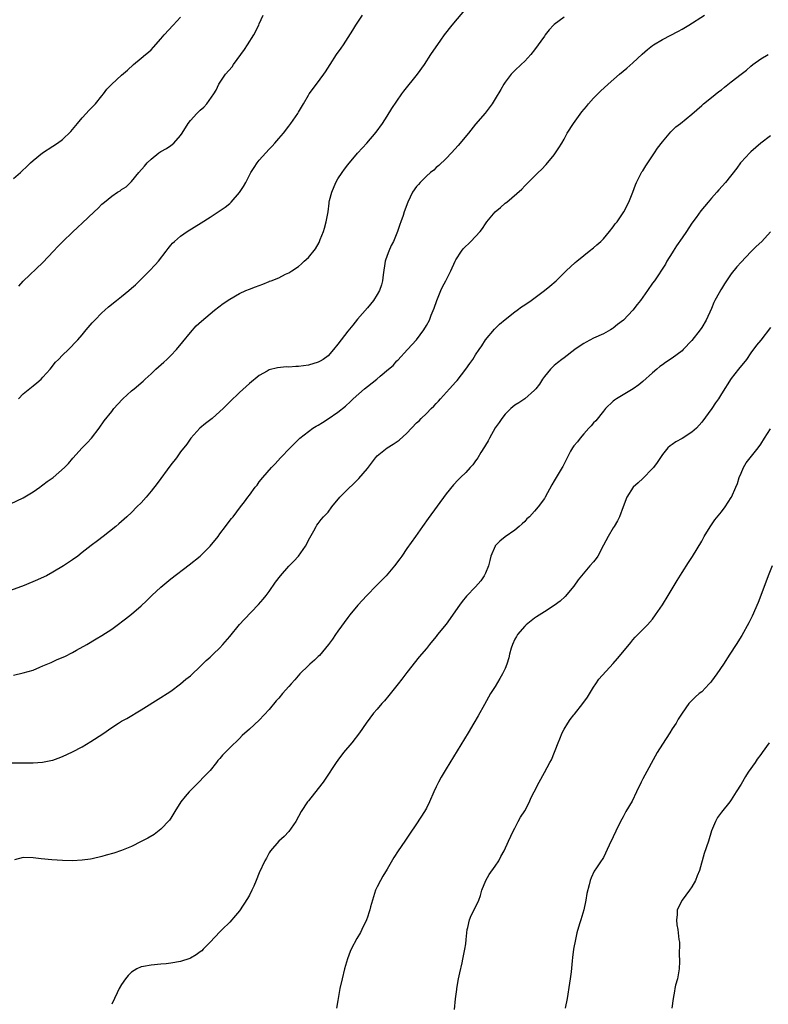
# Model space of a CAD drawing. Units: inches. Extents: x 2505000 to 2508000, y 1488000 to 1491000.
# Drawn here: x 2506990 to 2507143, y 1490408 to 1490608 of the extents above; entities that cross this region are included whole.
import ezdxf

# ---------------------------------------------------------------- set-up
doc = ezdxf.new("R2010")
doc.units = ezdxf.units.IN
doc.header["$MEASUREMENT"] = 0
doc.layers.add('LD25051488_10ft', color=254, linetype='Continuous')

msp = doc.modelspace()

# ---------------------------------------------------------------- linework, layer by layer
at = {"layer": 'LD25051488_10ft'}
for points, elevation in [([(2506988.41, 1490509.59), (2506991, 1490510.86), (2506993, 1490512.04), (2506994.36, 1490513), (2506994.72, 1490513.28), (2506995, 1490513.46), (2506995.84, 1490514.16), (2506997.08, 1490515), (2506999.39, 1490517), (2507000.18, 1490517.82), (2507001.1, 1490518.9), (2507002.98, 1490521), (2507003.99, 1490522.01), (2507004.88, 1490523), (2507006.45, 1490525), (2507007.48, 1490526.52), (2507009, 1490528.42), (2507009.44, 1490529), (2507011.13, 1490530.87), (2507011.25, 1490531), (2507013, 1490532.57), (2507013.53, 1490533), (2507015.41, 1490534.59), (2507015.83, 1490535), (2507017, 1490536.06), (2507017.98, 1490537), (2507019.58, 1490538.42), (2507020.21, 1490539), (2507021, 1490539.76), (2507022.19, 1490541), (2507023.46, 1490542.54), (2507025, 1490544.49), (2507026.2, 1490545.8), (2507027.23, 1490546.77), (2507029.91, 1490549), (2507031.65, 1490550.35), (2507033, 1490551.27), (2507035, 1490552.41), (2507036.27, 1490553), (2507037, 1490553.31), (2507038.26, 1490553.74), (2507039, 1490554.06), (2507039.73, 1490554.27), (2507041, 1490554.85), (2507041.12, 1490554.88), (2507041.41, 1490555), (2507043, 1490555.61), (2507044.33, 1490556.33), (2507045, 1490556.6), (2507045.63, 1490557), (2507047, 1490557.92), (2507047.59, 1490558.41), (2507048.17, 1490559), (2507049, 1490559.74), (2507050.47, 1490561.52), (2507051.19, 1490562.81), (2507051.41, 1490563.41), (2507052.04, 1490565), (2507052.28, 1490565.72), (2507052.64, 1490567), (2507052.99, 1490569.01), (2507053.24, 1490570.76), (2507053.24, 1490571), (2507053.31, 1490571.31), (2507053.74, 1490573), (2507054.6, 1490575), (2507055, 1490575.71), (2507055.89, 1490577), (2507056.33, 1490577.67), (2507057, 1490578.57), (2507059, 1490580.97), (2507059.99, 1490582.01), (2507060.89, 1490583), (2507062.79, 1490585.21), (2507064.04, 1490587), (2507065, 1490588.46), (2507065.97, 1490590.03), (2507067, 1490591.56), (2507068.01, 1490593), (2507068.43, 1490593.57), (2507071.18, 1490597), (2507072.59, 1490599), (2507073.91, 1490601), (2507075.96, 1490603.96), (2507076.7, 1490605), (2507078.25, 1490607), (2507083, 1490612.65)], 7800), ([(2507101, 1490608.64), (2507099, 1490607.12), (2507098.85, 1490607), (2507097.94, 1490606.06), (2507097.14, 1490605), (2507097, 1490604.77), (2507095, 1490601.94), (2507094.25, 1490601), (2507093, 1490599.68), (2507092.3, 1490599), (2507091, 1490597.79), (2507090.23, 1490597), (2507089, 1490595.4), (2507088.73, 1490595), (2507088.13, 1490593.87), (2507087, 1490591.97), (2507086.39, 1490591), (2507084.93, 1490589.07), (2507083, 1490586.84), (2507081.54, 1490585), (2507079.48, 1490582.52), (2507078.11, 1490581), (2507077, 1490579.85), (2507075.53, 1490578.47), (2507075, 1490578.03), (2507074.48, 1490577.52), (2507073.83, 1490577), (2507073, 1490576.29), (2507071.73, 1490575), (2507071.4, 1490574.6), (2507071, 1490574.15), (2507070.17, 1490573), (2507069.2, 1490571), (2507068.5, 1490569), (2507068.27, 1490568.27), (2507067.82, 1490567), (2507067.58, 1490566.41), (2507067.13, 1490565), (2507066.31, 1490563), (2507065.86, 1490562.14), (2507065.33, 1490561), (2507065, 1490560.12), (2507064.61, 1490559), (2507064.21, 1490556.21), (2507064.09, 1490555), (2507063.85, 1490554.15), (2507063.45, 1490553), (2507063, 1490552.2), (2507062.23, 1490551), (2507061, 1490549.47), (2507059, 1490547.18), (2507058.01, 1490545.99), (2507057, 1490544.74), (2507055.66, 1490543), (2507055, 1490542.1), (2507054.12, 1490541), (2507053, 1490539.72), (2507051.98, 1490539), (2507051.37, 1490538.63), (2507051, 1490538.45), (2507049, 1490537.84), (2507047, 1490537.54), (2507046.47, 1490537.53), (2507045, 1490537.44), (2507044.55, 1490537.45), (2507042.71, 1490537.29), (2507041, 1490536.85), (2507040.63, 1490536.63), (2507039, 1490535.75), (2507037, 1490534.12), (2507035, 1490532.29), (2507033, 1490530.36), (2507031.65, 1490529), (2507031, 1490528.38), (2507029.41, 1490527), (2507028.05, 1490525.95), (2507026.91, 1490525), (2507025.08, 1490523), (2507024.24, 1490521.76), (2507023, 1490520.16), (2507022.16, 1490519), (2507021, 1490517.54), (2507018.22, 1490513.78), (2507017, 1490512.17), (2507016.01, 1490511), (2507015, 1490509.84), (2507014.12, 1490509), (2507013, 1490507.87), (2507012.08, 1490507), (2507011, 1490506.02), (2507010.44, 1490505.56), (2507009.82, 1490505), (2507007.27, 1490503), (2507006.12, 1490502.12), (2507004.83, 1490501.17), (2507003, 1490499.71), (2507002.07, 1490499), (2507001, 1490498.22), (2506999.16, 1490497), (2506997, 1490495.72), (2506995.72, 1490495), (2506995.24, 1490494.76), (2506993.87, 1490494.13), (2506991.16, 1490493), (2506987.68, 1490491.68)], 7810), ([(2506989, 1490474.77), (2506991, 1490475.21), (2506993, 1490475.81), (2506994.4, 1490476.4), (2506995, 1490476.63), (2506996.65, 1490477.35), (2506997.92, 1490477.92), (2506999.45, 1490478.55), (2507001, 1490479.34), (2507001.82, 1490479.82), (2507003.91, 1490481), (2507005.84, 1490482.16), (2507007, 1490482.83), (2507009, 1490484.15), (2507010.63, 1490485.37), (2507011, 1490485.61), (2507011.77, 1490486.23), (2507013, 1490487.14), (2507015, 1490488.88), (2507016.09, 1490489.91), (2507017.17, 1490491), (2507019, 1490492.68), (2507019.37, 1490493), (2507021, 1490494.33), (2507024.77, 1490497.23), (2507026.96, 1490499), (2507029, 1490500.97), (2507030.66, 1490503), (2507031, 1490503.49), (2507032.16, 1490505), (2507032.5, 1490505.5), (2507033.37, 1490506.63), (2507033.71, 1490507), (2507035.21, 1490509), (2507036, 1490510), (2507036.68, 1490511), (2507037, 1490511.4), (2507038.17, 1490513), (2507038.57, 1490513.43), (2507039, 1490514.06), (2507039.74, 1490515), (2507041.49, 1490517), (2507042.25, 1490517.75), (2507043.35, 1490519), (2507045.27, 1490521), (2507047.13, 1490522.87), (2507047.28, 1490523), (2507049, 1490524.36), (2507049.93, 1490525), (2507050.59, 1490525.41), (2507051, 1490525.6), (2507051.84, 1490526.16), (2507053, 1490526.91), (2507055, 1490528.27), (2507056.52, 1490529.48), (2507057.59, 1490530.41), (2507058.12, 1490531), (2507060.41, 1490533), (2507061, 1490533.49), (2507062.91, 1490535), (2507063.57, 1490535.57), (2507065.32, 1490537), (2507066.23, 1490537.77), (2507067, 1490538.7), (2507067.16, 1490538.84), (2507069.19, 1490541), (2507070.97, 1490543), (2507072.46, 1490545), (2507073, 1490545.88), (2507073.6, 1490547), (2507073.99, 1490547.99), (2507074.6, 1490549.4), (2507075.1, 1490551), (2507075.92, 1490553), (2507076.26, 1490553.73), (2507076.95, 1490555), (2507077.99, 1490557), (2507078.86, 1490559), (2507079, 1490559.27), (2507080.12, 1490561), (2507080.51, 1490561.49), (2507082.04, 1490563), (2507083, 1490564), (2507083.91, 1490565), (2507084.38, 1490565.62), (2507085, 1490566.56), (2507085.32, 1490567), (2507086.96, 1490569), (2507088.09, 1490569.9), (2507089, 1490570.76), (2507089.33, 1490571), (2507092.4, 1490573.6), (2507093, 1490574.27), (2507095.74, 1490577), (2507096.39, 1490577.61), (2507097.35, 1490578.65), (2507099, 1490580.6), (2507099.97, 1490582.03), (2507100.52, 1490583), (2507101, 1490583.78), (2507101.66, 1490585), (2507102.95, 1490587), (2507104.65, 1490589.35), (2507105.54, 1490590.46), (2507105.99, 1490591), (2507107, 1490592.12), (2507107.85, 1490593), (2507108.44, 1490593.56), (2507109.99, 1490595), (2507112.27, 1490597), (2507113.77, 1490598.23), (2507115, 1490599.31), (2507116.92, 1490601.08), (2507117.99, 1490602.01), (2507119, 1490602.85), (2507119.22, 1490603), (2507121, 1490604.1), (2507124.26, 1490605.74), (2507125, 1490606.16), (2507126.4, 1490607), (2507129.58, 1490609)], 7820), ([(2506989, 1490575.8), (2506990.43, 1490577), (2506990.73, 1490577.27), (2506991.75, 1490578.25), (2506992.48, 1490579), (2506993, 1490579.49), (2506994.89, 1490581), (2506997, 1490582.35), (2506997.95, 1490583), (2506999, 1490583.75), (2507000.65, 1490585.35), (2507001, 1490585.74), (2507002.03, 1490587), (2507003, 1490588.12), (2507003.82, 1490589), (2507004.37, 1490589.62), (2507005.7, 1490591), (2507007, 1490592.62), (2507007.34, 1490593), (2507008.02, 1490593.98), (2507009, 1490594.98), (2507011, 1490596.8), (2507012.19, 1490597.81), (2507013.43, 1490599), (2507015, 1490600.25), (2507015.85, 1490601), (2507016.48, 1490601.52), (2507017, 1490602), (2507017.5, 1490602.5), (2507019, 1490604.19), (2507019.67, 1490605), (2507021.5, 1490607), (2507023, 1490608.6)], 7770), ([(2506990.02, 1490531), (2506991, 1490531.99), (2506993, 1490533.62), (2506993.78, 1490534.22), (2506994.66, 1490535), (2506995, 1490535.35), (2506996.46, 1490537), (2506997.59, 1490538.41), (2506998.14, 1490539), (2506999, 1490539.86), (2507000.17, 1490541), (2507000.6, 1490541.4), (2507001.59, 1490542.41), (2507002.13, 1490543), (2507003, 1490544.01), (2507003.8, 1490545), (2507005, 1490546.41), (2507005.53, 1490547), (2507007, 1490548.48), (2507007.56, 1490549), (2507008.33, 1490549.67), (2507009.95, 1490551), (2507011, 1490551.81), (2507012.45, 1490553), (2507013, 1490553.47), (2507013.81, 1490554.19), (2507015, 1490555.33), (2507016.69, 1490557), (2507017.8, 1490558.2), (2507018.52, 1490559), (2507020.07, 1490561), (2507020.46, 1490561.54), (2507021, 1490562.22), (2507021.36, 1490562.64), (2507021.73, 1490563), (2507023, 1490564.07), (2507024.33, 1490565), (2507027.2, 1490566.79), (2507029, 1490567.95), (2507032.05, 1490569.95), (2507033, 1490570.74), (2507033.16, 1490570.84), (2507033.3, 1490571), (2507035, 1490572.95), (2507035.83, 1490574.17), (2507036.24, 1490575), (2507037.32, 1490577), (2507037.99, 1490578.01), (2507038.61, 1490579), (2507039, 1490579.5), (2507040.31, 1490581), (2507041, 1490581.73), (2507041.63, 1490582.37), (2507042.2, 1490583), (2507043, 1490583.92), (2507043.92, 1490585), (2507045, 1490586.41), (2507045.44, 1490587), (2507046.83, 1490589), (2507047, 1490589.27), (2507047.99, 1490591), (2507049, 1490592.72), (2507049.18, 1490593), (2507050.68, 1490595), (2507052.13, 1490597), (2507052.48, 1490597.52), (2507053.41, 1490599), (2507054.73, 1490601), (2507055.67, 1490602.33), (2507056.13, 1490603), (2507058.02, 1490605.98), (2507058.64, 1490607), (2507059.98, 1490609)], 7790), ([(2506990.09, 1490553.91), (2506991, 1490554.89), (2506995, 1490558.71), (2506997.16, 1490561), (2506998.01, 1490561.99), (2506999.04, 1490563), (2507001, 1490564.85), (2507002.09, 1490565.91), (2507003, 1490566.71), (2507005.43, 1490569), (2507006.23, 1490569.77), (2507007, 1490570.55), (2507007.52, 1490571), (2507009, 1490572.22), (2507010.2, 1490573), (2507010.7, 1490573.3), (2507011, 1490573.53), (2507011.91, 1490574.09), (2507013, 1490575.16), (2507014.48, 1490577), (2507015.68, 1490578.32), (2507016.21, 1490579), (2507017, 1490579.7), (2507018.6, 1490581), (2507019, 1490581.27), (2507020.12, 1490581.88), (2507021, 1490582.5), (2507021.6, 1490583), (2507023, 1490584.52), (2507023.33, 1490585), (2507024.57, 1490587), (2507025, 1490587.59), (2507026.32, 1490589), (2507026.66, 1490589.34), (2507027, 1490589.72), (2507027.72, 1490590.28), (2507028.34, 1490591), (2507029.74, 1490593), (2507030.23, 1490593.77), (2507030.78, 1490595), (2507032.14, 1490597), (2507033.47, 1490598.53), (2507033.79, 1490599), (2507035.24, 1490601), (2507035.99, 1490602.01), (2507036.61, 1490603), (2507037.92, 1490605), (2507038.89, 1490607), (2507039, 1490607.28), (2507039.81, 1490609)], 7780), ([(2506987, 1490456.96), (2506993, 1490456.96), (2506994.93, 1490457.07), (2506996.63, 1490457.37), (2506997, 1490457.47), (2506998.13, 1490457.87), (2506999, 1490458.22), (2507001, 1490459.17), (2507003, 1490460.2), (2507004.75, 1490461.25), (2507007.16, 1490462.84), (2507009, 1490464.1), (2507010.4, 1490465), (2507011, 1490465.37), (2507012.04, 1490465.96), (2507015, 1490467.73), (2507019, 1490470.2), (2507020.24, 1490471), (2507021, 1490471.51), (2507023, 1490472.99), (2507024.07, 1490473.93), (2507025, 1490474.61), (2507025.19, 1490474.81), (2507027, 1490476.5), (2507028.23, 1490477.77), (2507029, 1490478.42), (2507029.63, 1490479), (2507031, 1490480.35), (2507031.61, 1490481), (2507033, 1490482.65), (2507035, 1490485.07), (2507035.92, 1490486.08), (2507038.86, 1490489.14), (2507039.78, 1490490.22), (2507040.4, 1490491), (2507041, 1490491.78), (2507042.32, 1490493.68), (2507043.3, 1490495), (2507045, 1490496.91), (2507046.05, 1490497.95), (2507047, 1490499), (2507048.44, 1490501), (2507049.29, 1490502.71), (2507050.11, 1490504.11), (2507050.57, 1490505), (2507050.73, 1490505.27), (2507051, 1490505.61), (2507051.58, 1490506.42), (2507052.1, 1490507), (2507053, 1490507.95), (2507053.76, 1490509), (2507055.41, 1490511), (2507057, 1490512.62), (2507058.23, 1490513.77), (2507059, 1490514.53), (2507059.24, 1490514.76), (2507061, 1490516.82), (2507062.65, 1490519), (2507063, 1490519.36), (2507065, 1490520.99), (2507066.27, 1490521.73), (2507067.46, 1490522.54), (2507069, 1490523.96), (2507071, 1490526.06), (2507071.5, 1490526.5), (2507071.96, 1490527), (2507073, 1490527.97), (2507074, 1490529), (2507074.52, 1490529.48), (2507075, 1490530.04), (2507075.49, 1490530.51), (2507075.84, 1490531), (2507077.71, 1490533), (2507079, 1490534.43), (2507079.29, 1490534.71), (2507081.05, 1490537), (2507081.85, 1490538.15), (2507082.44, 1490539), (2507083, 1490539.92), (2507083.73, 1490541), (2507084.26, 1490541.74), (2507085.05, 1490543), (2507086.83, 1490545.17), (2507087.85, 1490546.15), (2507089, 1490547.12), (2507091, 1490548.65), (2507091.49, 1490549), (2507092.33, 1490549.67), (2507093, 1490550.07), (2507094.33, 1490551), (2507097.04, 1490553), (2507098.08, 1490553.92), (2507099.39, 1490555), (2507101.46, 1490557), (2507103.28, 1490558.72), (2507103.63, 1490559), (2507105, 1490560.16), (2507106.14, 1490561), (2507107, 1490561.71), (2507107.68, 1490562.32), (2507108.5, 1490563), (2507109, 1490563.52), (2507110.26, 1490565), (2507111, 1490565.95), (2507111.42, 1490566.58), (2507111.77, 1490567), (2507113.14, 1490569), (2507114.2, 1490571), (2507115, 1490573.02), (2507115.52, 1490574.48), (2507115.73, 1490575), (2507116.84, 1490577.16), (2507117, 1490577.38), (2507117.61, 1490578.39), (2507119.41, 1490581), (2507120.04, 1490581.96), (2507121, 1490583.23), (2507122.72, 1490585.28), (2507123.72, 1490586.28), (2507124.66, 1490587), (2507127, 1490588.86), (2507129, 1490590.66), (2507129.35, 1490591), (2507131, 1490592.28), (2507132.51, 1490593.49), (2507133, 1490593.84), (2507133.62, 1490594.38), (2507135, 1490595.48), (2507137.02, 1490597), (2507138.14, 1490597.86), (2507139, 1490598.65), (2507139.41, 1490599), (2507141, 1490600.13), (2507142.55, 1490601)], 7830), ([(2507143, 1490584.49), (2507141, 1490582.99), (2507139, 1490581.23), (2507138.76, 1490581), (2507137, 1490579.11), (2507136.91, 1490579), (2507136.12, 1490577.89), (2507133.87, 1490575), (2507132.51, 1490573.49), (2507132.1, 1490573), (2507131, 1490571.77), (2507130.29, 1490571), (2507128.8, 1490569.2), (2507127.85, 1490567.85), (2507127, 1490566.69), (2507125.88, 1490565), (2507125, 1490563.75), (2507123.9, 1490562.1), (2507123.17, 1490561), (2507123, 1490560.7), (2507121.91, 1490559), (2507121.62, 1490558.38), (2507120.85, 1490557.15), (2507120.19, 1490556.19), (2507119.4, 1490555), (2507119, 1490554.47), (2507117.98, 1490553), (2507116.54, 1490551), (2507115.84, 1490550.16), (2507115, 1490549.04), (2507113.06, 1490547), (2507111.9, 1490546.1), (2507111, 1490545.32), (2507110.81, 1490545.19), (2507110.48, 1490545), (2507109, 1490544.21), (2507107, 1490543.3), (2507105.49, 1490542.51), (2507105, 1490542.23), (2507104.27, 1490541.73), (2507103.17, 1490541), (2507101, 1490539.34), (2507100.53, 1490539), (2507099.7, 1490538.3), (2507099, 1490537.74), (2507098.21, 1490537), (2507097, 1490535.53), (2507096.64, 1490535), (2507096.02, 1490533.98), (2507095.28, 1490533), (2507095, 1490532.71), (2507093.01, 1490531), (2507091.83, 1490530.17), (2507091, 1490529.66), (2507090.2, 1490529), (2507089, 1490527.86), (2507088.32, 1490527), (2507087.81, 1490526.19), (2507087, 1490525.08), (2507085.86, 1490523), (2507085.58, 1490522.42), (2507085, 1490521.56), (2507084.8, 1490521.2), (2507084.06, 1490520.06), (2507083.43, 1490519), (2507083.28, 1490518.72), (2507083, 1490518.34), (2507082.45, 1490517.55), (2507081.91, 1490517), (2507081, 1490516), (2507079.93, 1490515), (2507079.47, 1490514.53), (2507078.52, 1490513.48), (2507077, 1490511.62), (2507073.36, 1490506.64), (2507072.22, 1490505), (2507070.76, 1490503), (2507069, 1490500.51), (2507068.01, 1490499), (2507067.59, 1490498.41), (2507066.52, 1490497), (2507064.79, 1490495), (2507062.87, 1490493), (2507060.9, 1490491), (2507059.05, 1490489), (2507057.42, 1490487), (2507057, 1490486.46), (2507055, 1490483.74), (2507054.48, 1490483), (2507053.89, 1490482.11), (2507053.07, 1490481), (2507051.25, 1490478.75), (2507051, 1490478.54), (2507050.22, 1490477.78), (2507049.32, 1490477), (2507049, 1490476.7), (2507047.28, 1490475), (2507046.21, 1490473.79), (2507045.47, 1490473), (2507045, 1490472.43), (2507043.73, 1490471), (2507043, 1490470.11), (2507042.47, 1490469.53), (2507041, 1490467.76), (2507039, 1490465.6), (2507037, 1490463.75), (2507035.54, 1490462.46), (2507035, 1490461.91), (2507033, 1490459.97), (2507032.04, 1490459), (2507031.5, 1490458.5), (2507031, 1490457.83), (2507030.58, 1490457.42), (2507030.33, 1490457), (2507029, 1490455.4), (2507028.69, 1490455), (2507027.83, 1490454.17), (2507026.73, 1490453), (2507025, 1490451.3), (2507024.72, 1490451), (2507023.94, 1490450.06), (2507023.08, 1490449), (2507021.81, 1490447), (2507021, 1490445.64), (2507020.74, 1490445.26), (2507019, 1490443.4), (2507017.62, 1490442.38), (2507016.37, 1490441.63), (2507015, 1490440.89), (2507013, 1490439.92), (2507011, 1490439.12), (2507009.42, 1490438.58), (2507007.89, 1490438.11), (2507007, 1490437.86), (2507005, 1490437.39), (2507004.66, 1490437.34), (2507003, 1490437.12), (2507000.99, 1490437.01), (2506999, 1490437.04), (2506996.82, 1490437.18), (2506994.61, 1490437.39), (2506993, 1490437.57), (2506991, 1490437.65), (2506989.22, 1490437.22)], 7840), ([(2507143, 1490564.96), (2507141.26, 1490563), (2507140.06, 1490561.94), (2507139, 1490560.88), (2507137, 1490558.79), (2507136.14, 1490557.86), (2507135, 1490556.4), (2507133.61, 1490554.39), (2507133, 1490553.36), (2507132.86, 1490553.14), (2507132.56, 1490552.56), (2507131.69, 1490551), (2507131.46, 1490550.54), (2507131, 1490549.35), (2507129.88, 1490547), (2507129, 1490545.49), (2507128.67, 1490545), (2507127, 1490542.85), (2507125.26, 1490541), (2507125, 1490540.75), (2507123, 1490539.23), (2507121.65, 1490538.35), (2507121, 1490537.87), (2507120.48, 1490537.52), (2507119.84, 1490537), (2507119, 1490536.29), (2507117, 1490534.53), (2507116.18, 1490533.82), (2507115.06, 1490533), (2507113, 1490531.77), (2507111.66, 1490531), (2507111.27, 1490530.73), (2507111, 1490530.52), (2507109.45, 1490529), (2507109, 1490528.49), (2507107.47, 1490526.53), (2507107, 1490526.06), (2507106.53, 1490525.47), (2507106.04, 1490525), (2507105, 1490523.85), (2507104.28, 1490523), (2507103.74, 1490522.26), (2507103, 1490521.42), (2507102.71, 1490521), (2507102.33, 1490520.33), (2507101.61, 1490519), (2507100.76, 1490517.24), (2507100.6, 1490517), (2507100.01, 1490516.01), (2507099, 1490514.26), (2507098.54, 1490513.46), (2507097.18, 1490511), (2507097, 1490510.72), (2507095.76, 1490509), (2507095, 1490508.09), (2507093.96, 1490507), (2507093.46, 1490506.54), (2507093, 1490506.04), (2507092.48, 1490505.52), (2507091.89, 1490505), (2507091, 1490504.29), (2507089, 1490502.93), (2507087.97, 1490502.03), (2507087, 1490501.05), (2507086.96, 1490501), (2507086.13, 1490499), (2507085.93, 1490498.07), (2507085.61, 1490497), (2507085, 1490495.52), (2507084.73, 1490495), (2507084.04, 1490493.96), (2507083, 1490492.76), (2507081.17, 1490490.83), (2507080.26, 1490489.74), (2507079.7, 1490489), (2507077, 1490485.14), (2507075.27, 1490483), (2507075, 1490482.65), (2507074.23, 1490481.77), (2507073.63, 1490481), (2507073, 1490480.16), (2507071.54, 1490478.46), (2507069, 1490475.32), (2507068.02, 1490473.98), (2507067.28, 1490473), (2507065.38, 1490470.62), (2507064.46, 1490469.54), (2507063.95, 1490469), (2507063, 1490467.85), (2507062.27, 1490467), (2507060.77, 1490465), (2507059.37, 1490463), (2507057.81, 1490461), (2507056.13, 1490459), (2507055, 1490457.48), (2507054.65, 1490457), (2507052.42, 1490453.58), (2507051.99, 1490453), (2507051, 1490451.7), (2507049, 1490449.23), (2507048.83, 1490449), (2507047.54, 1490447), (2507047, 1490445.99), (2507046.43, 1490445), (2507045.05, 1490442.95), (2507044.09, 1490441.91), (2507042.97, 1490441), (2507041.27, 1490439), (2507041, 1490438.61), (2507040.46, 1490437.54), (2507040.14, 1490437), (2507039, 1490434.53), (2507038.39, 1490433), (2507037.87, 1490431.87), (2507037.49, 1490431), (2507037, 1490430.03), (2507036.64, 1490429.36), (2507035, 1490426.83), (2507034.16, 1490425.84), (2507033, 1490424.53), (2507031.47, 1490423), (2507031, 1490422.55), (2507029, 1490420.45), (2507027.57, 1490419), (2507027.29, 1490418.71), (2507027, 1490418.47), (2507026.14, 1490417.86), (2507025, 1490417.21), (2507024.85, 1490417.15), (2507023, 1490416.53), (2507021, 1490416.14), (2507020.07, 1490416.07), (2507019, 1490415.96), (2507017, 1490415.79), (2507015.48, 1490415.48), (2507015, 1490415.4), (2507014.11, 1490415), (2507013, 1490414.32), (2507012.32, 1490413.68), (2507011.79, 1490413), (2507011, 1490411.84), (2507010.51, 1490411), (2507010.11, 1490410.11), (2507009.56, 1490409), (2507009, 1490407.8)], 7850), ([(2507143, 1490545.51), (2507141, 1490542.91), (2507140.14, 1490541.86), (2507139, 1490540.3), (2507138.09, 1490539), (2507136.46, 1490537), (2507135, 1490535.14), (2507133, 1490532.02), (2507132.39, 1490531), (2507131.82, 1490530.18), (2507131.03, 1490529), (2507129, 1490526.2), (2507127.95, 1490525), (2507127, 1490524.17), (2507125, 1490522.88), (2507123.76, 1490522.24), (2507123, 1490521.67), (2507122.58, 1490521.42), (2507122.13, 1490521), (2507121, 1490519.62), (2507119.95, 1490518.05), (2507119.18, 1490517), (2507119, 1490516.8), (2507117, 1490514.76), (2507116.1, 1490513.9), (2507115.09, 1490513), (2507113.8, 1490511), (2507113, 1490508.97), (2507112.3, 1490507), (2507111.86, 1490506.14), (2507111.2, 1490505), (2507111, 1490504.71), (2507109.96, 1490503), (2507109, 1490501.2), (2507107.86, 1490499), (2507107.52, 1490498.48), (2507107, 1490497.83), (2507106.25, 1490497), (2507104.53, 1490495), (2507103.88, 1490494.12), (2507103, 1490492.88), (2507101.21, 1490490.79), (2507100.2, 1490489.8), (2507099, 1490488.91), (2507097, 1490487.67), (2507095.4, 1490486.6), (2507095, 1490486.36), (2507093.3, 1490485), (2507093, 1490484.72), (2507091.54, 1490483), (2507091.35, 1490482.65), (2507091, 1490482.09), (2507090.48, 1490481), (2507090.26, 1490480.26), (2507089.91, 1490479), (2507089.74, 1490478.26), (2507089.36, 1490477), (2507089, 1490476.14), (2507088.47, 1490475), (2507087.92, 1490474.08), (2507087, 1490472.46), (2507086.06, 1490471), (2507084.8, 1490468.8), (2507083.51, 1490466.49), (2507082.66, 1490465), (2507081.48, 1490463), (2507077, 1490455.69), (2507075.99, 1490454.01), (2507075.45, 1490453), (2507075, 1490452.06), (2507074.5, 1490451), (2507073.64, 1490449), (2507073, 1490447.69), (2507072.6, 1490447), (2507071, 1490444.51), (2507069.56, 1490442.44), (2507068.6, 1490441), (2507067.23, 1490439), (2507066.35, 1490437.65), (2507065, 1490435.28), (2507064.12, 1490433.88), (2507063.64, 1490433), (2507063, 1490431.72), (2507062.67, 1490431), (2507062.04, 1490429), (2507061.66, 1490427.66), (2507061.5, 1490427), (2507061.38, 1490426.62), (2507061, 1490425.54), (2507060.79, 1490425), (2507059.88, 1490423), (2507059.59, 1490422.41), (2507058.84, 1490421.16), (2507057.69, 1490419), (2507057.48, 1490418.52), (2507056.92, 1490417.08), (2507056.36, 1490415), (2507055.86, 1490413), (2507055.42, 1490411), (2507055, 1490408.59), (2507054.7, 1490407)], 7860), ([(2507078.73, 1490406.73), (2507078.94, 1490408.94), (2507079.2, 1490410.8), (2507079.21, 1490411), (2507079.56, 1490413), (2507079.79, 1490414.21), (2507080.25, 1490416.25), (2507080.4, 1490417), (2507080.83, 1490419), (2507081, 1490420.12), (2507081.11, 1490421), (2507081.29, 1490423), (2507081.43, 1490423.43), (2507081.74, 1490425), (2507082.1, 1490425.9), (2507082.72, 1490427), (2507083.69, 1490429), (2507084.03, 1490429.97), (2507084.3, 1490431), (2507085.06, 1490433), (2507085.78, 1490434.22), (2507087, 1490435.93), (2507087.72, 1490437), (2507088.15, 1490437.85), (2507088.8, 1490439), (2507089.71, 1490441), (2507090.66, 1490443), (2507091, 1490443.61), (2507091.7, 1490445), (2507092.16, 1490445.84), (2507093, 1490447.14), (2507093.97, 1490449), (2507094.25, 1490449.75), (2507094.93, 1490451), (2507095.96, 1490453), (2507097.05, 1490454.95), (2507098.1, 1490457), (2507098.43, 1490457.57), (2507099.82, 1490461), (2507100.17, 1490461.83), (2507100.63, 1490463), (2507101, 1490463.76), (2507101.78, 1490465), (2507102.27, 1490465.73), (2507103, 1490466.68), (2507103.15, 1490466.85), (2507104.84, 1490469), (2507105.74, 1490470.26), (2507107, 1490472.29), (2507107.47, 1490473), (2507108.05, 1490473.95), (2507111, 1490477.11), (2507111.87, 1490478.13), (2507112.63, 1490479), (2507114.59, 1490481.41), (2507115, 1490481.95), (2507115.48, 1490482.52), (2507116.02, 1490483), (2507117.99, 1490485), (2507119, 1490486.12), (2507119.61, 1490487), (2507121, 1490489.05), (2507122.17, 1490491), (2507123, 1490492.34), (2507123.99, 1490494.01), (2507125, 1490495.63), (2507126.33, 1490497.67), (2507127.13, 1490498.87), (2507129, 1490502.04), (2507129.53, 1490503), (2507130.39, 1490504.39), (2507130.84, 1490505.16), (2507131, 1490505.36), (2507131.66, 1490506.34), (2507133, 1490508), (2507133.76, 1490509), (2507135, 1490510.9), (2507135.06, 1490511), (2507135.95, 1490513), (2507136.26, 1490513.74), (2507136.64, 1490515), (2507137, 1490515.82), (2507137.49, 1490517), (2507138.07, 1490517.93), (2507138.87, 1490519), (2507140.49, 1490521), (2507141, 1490521.76), (2507141.75, 1490523), (2507143, 1490524.86)], 7870), ([(2507143.35, 1490497), (2507142.53, 1490495), (2507141.05, 1490490.95), (2507140.49, 1490489.51), (2507139.24, 1490486.76), (2507138.57, 1490485.43), (2507137.14, 1490482.86), (2507136, 1490481), (2507134.73, 1490479), (2507133.42, 1490477), (2507132.08, 1490475), (2507131, 1490473.54), (2507130.76, 1490473.24), (2507130.54, 1490473), (2507129, 1490471.39), (2507128.49, 1490471), (2507127.69, 1490470.31), (2507127, 1490469.58), (2507126.35, 1490469), (2507125, 1490467), (2507124.18, 1490465.82), (2507123.82, 1490465), (2507123, 1490463.84), (2507122.49, 1490463), (2507121, 1490460.73), (2507119.96, 1490459), (2507117, 1490453.64), (2507116.67, 1490453), (2507115.75, 1490451), (2507114.85, 1490449.15), (2507113.59, 1490447), (2507113, 1490445.91), (2507112.47, 1490445), (2507111.5, 1490443), (2507111, 1490441.89), (2507110.15, 1490440.15), (2507109, 1490437.7), (2507108.74, 1490437.26), (2507108.54, 1490437), (2507107.57, 1490435.57), (2507107.12, 1490434.88), (2507106.5, 1490433.5), (2507106.31, 1490433), (2507106.11, 1490432.11), (2507105.65, 1490430.35), (2507105.41, 1490429), (2507104.99, 1490427), (2507104.4, 1490425), (2507104.17, 1490424.17), (2507103.63, 1490422.37), (2507103.31, 1490421), (2507102.93, 1490419), (2507102.7, 1490417.3), (2507102.67, 1490416.67), (2507102.42, 1490414.42), (2507102.21, 1490413), (2507102.1, 1490412.1), (2507101.64, 1490409), (2507101.25, 1490407)], 7880), ([(2507142.69, 1490461), (2507141.3, 1490459), (2507141, 1490458.59), (2507140.3, 1490457.7), (2507139.86, 1490457), (2507138.47, 1490455), (2507137.88, 1490454.12), (2507137, 1490452.6), (2507136.03, 1490451), (2507135, 1490449.4), (2507134.72, 1490449), (2507133, 1490446.9), (2507132.2, 1490445.8), (2507131.78, 1490445), (2507131, 1490443.07), (2507130.36, 1490441), (2507129.53, 1490438.47), (2507128.53, 1490435), (2507128.08, 1490433.92), (2507127.75, 1490433), (2507127, 1490431.68), (2507126.55, 1490431), (2507125.05, 1490429), (2507124.01, 1490427), (2507124.01, 1490425.99), (2507123.85, 1490425), (2507123.94, 1490423.94), (2507124.16, 1490423), (2507124.36, 1490421), (2507124.45, 1490420.45), (2507124.41, 1490417.59), (2507124.5, 1490417), (2507124.5, 1490416.5), (2507124.41, 1490415), (2507124.21, 1490413.79), (2507124.05, 1490413), (2507123.7, 1490411.7), (2507123.55, 1490411), (2507123.49, 1490410.51), (2507123.18, 1490409), (2507122.92, 1490407)], 7890)]:
    msp.add_lwpolyline(points, dxfattribs=dict(at, elevation=elevation))

doc.saveas('drawing.dxf')
